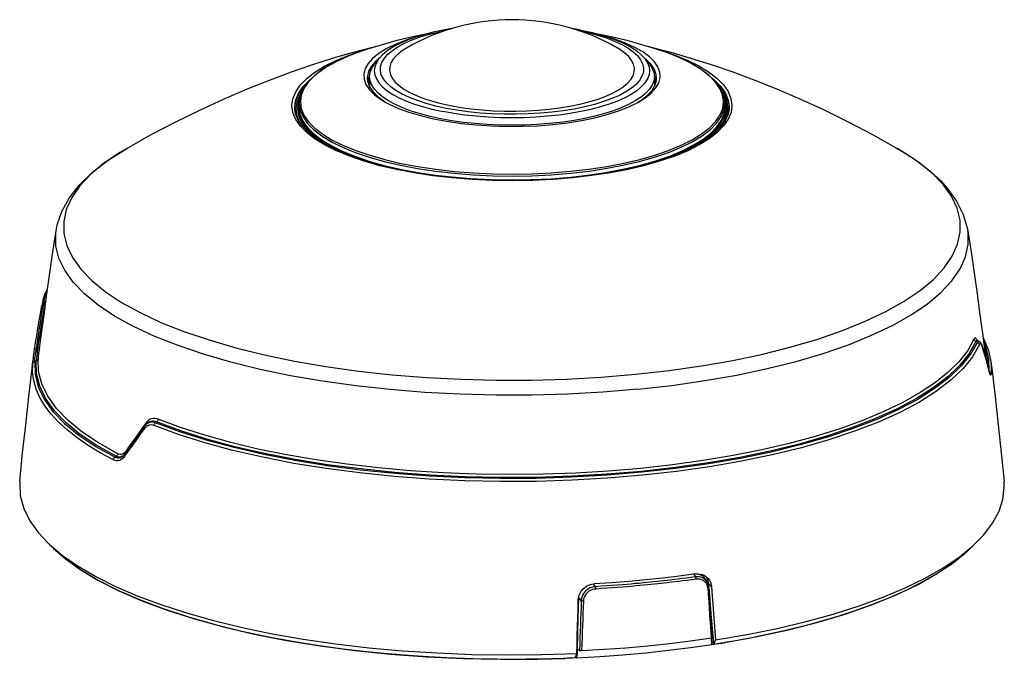
# Model space of a CAD drawing. Units: millimetres. Extents: x -494 to 275, y -207 to 268.
# Drawn here: x 174 to 275, y 188 to 253 of the extents above; entities that cross this region are included whole.
import ezdxf

# ---------------------------------------------------------------- set-up
doc = ezdxf.new("R2010")
doc.units = ezdxf.units.MM
doc.layers.add('AXIS_Sectional-View', color=7, linetype='Continuous')

msp = doc.modelspace()

# ---------------------------------------------------------------- linework, layer by layer
at = {"layer": 'AXIS_Sectional-View', "color": 7, "linetype": 'Continuous'}
for p, q in [((217.79, 252.14), (216.75, 251.91)), ((218.66, 252.29), (217.79, 252.14)), ((231.9, 252.14), (231.03, 252.29)), ((233.92, 251.65), (234.83, 251.37)), ((234.83, 251.37), (235.66, 251.06)), ((235.66, 251.06), (236.41, 250.73)), ((238.13, 250.67), (239.72, 250.19)), ((238.73, 250.49), (239.13, 250.39)), ((208.08, 249.49), (209.46, 250.02)), ((208.15, 249.58), (209.62, 250.09)), ((209.46, 250.02), (209.95, 250.18)), ((209.62, 250.09), (210.17, 250.25)), ((209.97, 250.19), (209.95, 250.18)), ((211.18, 249.73), (210.56, 249.23)), ((211.58, 249.61), (211.29, 249.3)), ((212.05, 250), (211.58, 249.61)), ((212.62, 250.37), (212.05, 250)), ((238.11, 249.61), (238.4, 249.3)), ((238.94, 249.4), (238.27, 249.9)), ((239.46, 248.89), (238.94, 249.4)), ((239.49, 250.26), (240.01, 250.11)), ((240.85, 249.79), (239.72, 250.19)), ((242.14, 249.27), (240.85, 249.79)), ((210.45, 248.44), (210.15, 247.92)), ((210.9, 248.95), (210.45, 248.44)), ((211.16, 249.15), (210.83, 248.76)), ((211.17, 249.16), (210.9, 248.95)), ((238.6, 249.11), (238.5, 249.19)), ((238.53, 249.15), (238.86, 248.76)), ((239.11, 248.61), (238.6, 249.11)), ((238.75, 248.79), (238.91, 248.38)), ((238.86, 248.76), (238.95, 248.66)), ((238.91, 248.38), (238.96, 247.96)), ((238.95, 248.66), (239.22, 248.23)), ((239.45, 248.1), (239.11, 248.61)), ((239.82, 248.36), (239.46, 248.89)), ((243.27, 248.7), (242.14, 249.27)), ((244.25, 248.1), (243.27, 248.7)), ((210.02, 247.39), (210.01, 247.12)), ((210.15, 247.92), (210.02, 247.39)), ((210.19, 247.29), (210.25, 247.39)), ((239.22, 248.23), (239.39, 247.8)), ((239.39, 247.8), (239.45, 247.36)), ((239.44, 247.4), (239.61, 246.93)), ((239.64, 247.57), (239.45, 248.1)), ((239.68, 247.12), (239.64, 247.57)), ((209.68, 247.09), (209.87, 246.55)), ((209.87, 246.55), (210.23, 246.02)), ((210.01, 247.12), (210.05, 246.86)), ((210.05, 246.86), (210.24, 246.33)), ((210.07, 246.8), (210.19, 247.29)), ((210.09, 246.72), (210.19, 246.96)), ((210.25, 246.95), (210.11, 246.69)), ((210.19, 246.96), (210.25, 247.03)), ((210.2, 246.43), (210.25, 246.47)), ((210.25, 247.17), (210.25, 246.32)), ((210.74, 246.07), (210.47, 246.5)), ((239.58, 246.69), (239.44, 246.96)), ((239.45, 247.17), (239.45, 246.35)), ((239.45, 247.04), (239.5, 246.95)), ((239.45, 246.47), (239.47, 246.45)), ((239.47, 246.45), (239.49, 246.43)), ((239.5, 246.95), (239.6, 246.75)), ((239.6, 246.2), (239.9, 246.73)), ((239.61, 246.93), (239.62, 246.83)), ((239.67, 247.04), (239.68, 247.12)), ((245.36, 247.19), (245.6, 247.01)), ((245.6, 247.01), (246.26, 246.34)), ((246.17, 246.16), (245.7, 246.83)), ((245.86, 247.2), (246.53, 246.52)), ((245.98, 246.51), (246.25, 246.24)), ((249.74, 247), (252.06, 246.07)), ((195.26, 245.05), (197.64, 246.08)), ((203.16, 245.36), (202.93, 244.79)), ((203.23, 245.45), (203.15, 244.77)), ((210.23, 246.02), (210.75, 245.51)), ((210.24, 246.33), (210.58, 245.82)), ((211.13, 245.66), (210.74, 246.07)), ((211.61, 245.25), (211.13, 245.66)), ((239.13, 245.68), (239.6, 246.2)), ((246.25, 246.24), (246.72, 245.55)), ((246.26, 246.34), (246.73, 245.66)), ((246.44, 245.67), (246.59, 245.47)), ((246.59, 245.47), (246.87, 244.77)), ((246.72, 245.55), (247.01, 244.86)), ((252.06, 246.07), (254.44, 245.05)), ((202.58, 244.12), (202.67, 244.83)), ((202.72, 244.05), (202.81, 244.74)), ((203.01, 244.47), (203.05, 244.87)), ((203.05, 244.87), (203.03, 244.84)), ((212.2, 244.87), (211.61, 245.25)), ((211.92, 244.71), (212.24, 244.55)), ((212.89, 244.5), (212.2, 244.87)), ((236.83, 244.25), (237.77, 244.71)), ((238.08, 245.25), (237.49, 244.87)), ((246.58, 245.23), (246.75, 244.82)), ((246.65, 244.87), (246.64, 244.88)), ((246.68, 244.47), (246.64, 244.87)), ((246.65, 244.65), (246.64, 244.87)), ((246.87, 244.77), (246.97, 244.08)), ((247.01, 244.86), (247.11, 244.15)), ((202.59, 243.97), (202.58, 244.12)), ((202.58, 244), (202.58, 244.01)), ((202.82, 243.35), (202.72, 244.05)), ((203.1, 242.66), (202.82, 243.35)), ((215.46, 243.54), (214.52, 243.83)), ((235.17, 243.83), (234.23, 243.54)), ((247.11, 244.15), (247.1, 243.97)), ((247.11, 244), (247.11, 244)), ((203.39, 242.24), (203.1, 242.66)), ((203.22, 242.71), (203.69, 242.04)), ((203.33, 242.77), (203.79, 242.1)), ((203.38, 242.85), (203.85, 242.18)), ((203.99, 242.74), (204.63, 242.09)), ((218.67, 242.84), (217.55, 243.04)), ((223.57, 242.39), (222.31, 242.45)), ((227.38, 242.45), (226.12, 242.39)), ((203.83, 241.6), (203.16, 242.27)), ((204.34, 241.38), (203.69, 242.04)), ((204.68, 240.95), (203.83, 241.6)), ((205.02, 240.86), (204.34, 241.38)), ((244.29, 241.49), (245.1, 242.12)), ((245.38, 241.41), (244.66, 240.84)), ((184.62, 239.58), (183, 238.47)), ((185.34, 240), (184.62, 239.58)), ((215.21, 238.13), (217.05, 237.86)), ((217.05, 237.86), (218.95, 237.64)), ((234.94, 237.5), (233.04, 237.21)), ((269.91, 235.09), (269.05, 236.29)), ((178.1, 231.53), (178.1, 231.54)), ((179.78, 228.82), (180.64, 227.62)), ((176.93, 225.04), (177.22, 225.55)), ((177.07, 225.09), (177.11, 225.19)), ((177.11, 225.19), (177.18, 225.32)), ((177.17, 225.2), (177.11, 225.19)), ((176.83, 224.14), (176.87, 224.35)), ((176.87, 224.35), (176.91, 224.54)), ((176.93, 225.04), (176.94, 225.07)), ((176.93, 225.04), (176.93, 225.04)), ((176.66, 224.02), (176.63, 223.86)), ((176.65, 223.12), (176.79, 223.9)), ((176.79, 223.9), (176.83, 224.14)), ((176.95, 223.93), (176.79, 223.9)), ((176.81, 223.18), (176.95, 223.93)), ((176.95, 223.93), (176.99, 224.13)), ((176.99, 223.93), (176.95, 223.93)), ((186.72, 223.16), (188.85, 222.16)), ((188.85, 222.16), (191.21, 221.22)), ((259.36, 219.87), (261.73, 220.83)), ((272.46, 220.27), (272.42, 220.19)), ((272.42, 220.19), (272.58, 220.12)), ((272.51, 220.34), (272.5, 220.35)), ((272.55, 220.31), (272.54, 220.32)), ((272.73, 220.23), (272.55, 220.31)), ((272.62, 220.19), (272.58, 220.12)), ((272.73, 220.23), (272.73, 220.23)), ((273.12, 220.78), (273.4, 218.63)), ((273.15, 220.54), (273.22, 220.44)), ((273.43, 219.71), (273.2, 220.19)), ((176, 218.99), (176.04, 219.21)), ((176.04, 219.21), (176.08, 219.45)), ((176.08, 219.45), (176.2, 219.48)), ((176.19, 219.05), (176.21, 219.26)), ((176.2, 219.48), (176.24, 219.49)), ((176.21, 219.26), (176.24, 219.49)), ((196.53, 219.56), (199.46, 218.84)), ((256.77, 218.98), (259.36, 219.87)), ((272.82, 219.94), (272.78, 219.88)), ((272.85, 219.97), (272.82, 219.94)), ((273.2, 219.25), (273.06, 219.7)), ((273.25, 219.79), (273.26, 219.76)), ((273.26, 219.76), (273.59, 218.47)), ((273.75, 218.41), (273.43, 219.71)), ((175.86, 218.13), (175.91, 218.15)), ((175.91, 218.15), (176.07, 218.18)), ((176.17, 218.87), (176.19, 219.05)), ((176.27, 218.42), (176.28, 218.48)), ((199.46, 218.84), (202.55, 218.19)), ((202.55, 218.19), (205.77, 217.64)), ((244.28, 217.7), (247.49, 218.26)), ((273.59, 218.47), (273.6, 217.87)), ((273.78, 217.16), (273.75, 218.41)), ((273.96, 218.11), (274.05, 217.43)), ((273.96, 218.11), (274, 217.75)), ((175.71, 217.92), (175.71, 217.93)), ((205.77, 217.64), (209.12, 217.17)), ((209.12, 217.17), (212.56, 216.79)), ((237.52, 216.83), (240.95, 217.22)), ((240.95, 217.22), (244.28, 217.7)), ((273.79, 217.12), (273.69, 217.52)), ((273.79, 217.11), (273.78, 217.16)), ((273.79, 217.12), (273.78, 217.16)), ((273.83, 217.09), (273.78, 217.11)), ((273.83, 216.97), (273.79, 217.12)), ((274, 217.75), (273.98, 216.88)), ((212.56, 216.79), (216.07, 216.51)), ((216.07, 216.51), (219.64, 216.32)), ((241.24, 215.69), (244.63, 216.18)), ((244.63, 216.18), (247.89, 216.76)), ((215.91, 214.98), (212.34, 215.26)), ((237.75, 215.3), (241.24, 215.69)), ((266.32, 214.34), (264.34, 213.29)), ((264.34, 213.29), (262.14, 212.29)), ((264.47, 213.21), (262.26, 212.21)), ((264.94, 213.95), (262.97, 213)), ((260.81, 212.1), (258.46, 211.25)), ((262.14, 212.29), (259.73, 211.36)), ((262.26, 212.21), (259.84, 211.27)), ((262.97, 213), (260.81, 212.1)), ((264.63, 212.93), (262.42, 211.93)), ((187.3, 211.83), (186.95, 211.36)), ((187.2, 211.54), (187.16, 211.48)), ((187.27, 211.39), (187.17, 211.28)), ((187.38, 211.49), (187.27, 211.39)), ((187.44, 211.99), (187.3, 211.83)), ((187.45, 211.78), (187.34, 211.68)), ((187.42, 211.75), (187.34, 211.68)), ((187.49, 211.56), (187.38, 211.49)), ((188.39, 211.95), (188.29, 211.86)), ((258.46, 211.25), (255.95, 210.46)), ((259.73, 211.36), (257.11, 210.49)), ((259.84, 211.27), (257.21, 210.39)), ((262.42, 211.93), (259.98, 210.99)), ((180.43, 210.59), (182.16, 209.43)), ((182.46, 209.79), (180.75, 210.93)), ((257.11, 210.49), (254.31, 209.68)), ((257.21, 210.39), (254.4, 209.59)), ((257.35, 210.11), (254.53, 209.3)), ((259.98, 210.99), (257.35, 210.11)), ((182.16, 209.43), (184.15, 208.32)), ((184.26, 208.42), (182.29, 209.52)), ((184.43, 208.69), (182.46, 209.79)), ((250.46, 209.08), (247.52, 208.49)), ((254.31, 209.68), (251.34, 208.96)), ((254.4, 209.59), (251.42, 208.86)), ((254.53, 209.3), (251.54, 208.57)), ((183.98, 208.05), (182.62, 208.78)), ((184.15, 208.32), (184.26, 208.42)), ((184.81, 208.33), (184.69, 208.27)), ((184.87, 208.64), (184.77, 208.62)), ((184.91, 208.42), (184.79, 208.37)), ((184.92, 208.41), (184.81, 208.33)), ((184.98, 208.47), (184.91, 208.42)), ((185, 208.49), (184.92, 208.41)), ((185.09, 208.6), (185, 208.49)), ((185.11, 208.42), (185, 208.28)), ((185.17, 208.85), (185.07, 208.76)), ((185.09, 208.59), (185.1, 208.62)), ((185.1, 208.62), (185.09, 208.6)), ((185.35, 208.97), (185.1, 208.62)), ((185.42, 208.87), (185.11, 208.42)), ((185.27, 208.98), (185.17, 208.85)), ((202.48, 207.7), (199.29, 208.32)), ((247.52, 208.49), (244.46, 207.98)), ((205.81, 207.16), (202.48, 207.7)), ((241.3, 207.54), (238.06, 207.18)), ((241.59, 207.27), (238.12, 206.88)), ((241.64, 207.17), (238.16, 206.78)), ((244.46, 207.98), (241.3, 207.54)), ((244.96, 207.75), (241.59, 207.27)), ((245.02, 207.65), (241.64, 207.17)), ((245.11, 207.35), (241.71, 206.87)), ((216.36, 206.09), (212.77, 206.35)), ((216.4, 206.39), (212.82, 206.66)), ((216.41, 206.49), (212.85, 206.76)), ((220.03, 206.32), (216.41, 206.49)), ((223.68, 206.24), (220.03, 206.32)), ((227.33, 206.26), (223.68, 206.24)), ((227.34, 206.16), (223.68, 206.14)), ((230.97, 206.37), (227.33, 206.26)), ((230.99, 206.27), (227.34, 206.16)), ((234.57, 206.58), (230.97, 206.37)), ((234.6, 206.48), (230.99, 206.27)), ((234.65, 206.17), (231.02, 205.97)), ((238.12, 206.88), (234.57, 206.58)), ((238.16, 206.78), (234.6, 206.48)), ((238.22, 206.48), (234.65, 206.17)), ((241.71, 206.87), (238.22, 206.48)), ((227.35, 205.85), (223.68, 205.84)), ((231.02, 205.97), (227.35, 205.85)), ((176.31, 200.56), (177.23, 199.57)), ((177.23, 199.57), (177.42, 199.39)), ((177.81, 199.01), (179.06, 197.92)), ((270.69, 198.08), (272.08, 199.21)), ((271.88, 199.01), (271.88, 199.01)), ((272.08, 199.21), (272.46, 199.57)), ((179.06, 197.92), (180.61, 196.8)), ((243.69, 196.36), (242, 196.13)), ((243.5, 196.33), (243.66, 196.06)), ((243.69, 196.36), (243.93, 196.37)), ((243.93, 196.37), (244.16, 196.35)), ((244.16, 196.35), (244.39, 196.29)), ((244.25, 196.23), (244.38, 196.15)), ((244.39, 196.29), (244.6, 196.19)), ((244.6, 196.19), (244.78, 196.06)), ((244.6, 195.94), (244.69, 195.82)), ((244.68, 196.11), (244.78, 195.98)), ((244.78, 196.06), (244.96, 195.88)), ((244.78, 195.98), (244.86, 195.83)), ((244.96, 195.88), (245.09, 195.71)), ((232.13, 194.81), (232.32, 194.98)), ((232.32, 194.98), (232.54, 195.12)), ((232.54, 195.12), (232.78, 195.23)), ((232.78, 195.23), (233.03, 195.3)), ((233.03, 195.3), (233.28, 195.34)), ((233.17, 195.32), (233.41, 195.05)), ((235.06, 195.45), (233.28, 195.34)), ((236.82, 195.59), (235.06, 195.45)), ((238.57, 195.75), (236.82, 195.59)), ((244.77, 195.66), (244.66, 195.77)), ((244.69, 195.82), (244.71, 195.79)), ((244.74, 195.75), (244.71, 195.79)), ((244.89, 195.49), (244.74, 195.75)), ((244.86, 195.83), (244.92, 195.68)), ((244.92, 195.68), (244.96, 195.54)), ((244.96, 195.54), (244.99, 195.4)), ((244.99, 195.4), (245.01, 195.27)), ((244.99, 195.26), (245.01, 195.27)), ((245.01, 195.27), (245.01, 195.21)), ((245.31, 195.02), (245.08, 195.29)), ((245.13, 194.15), (245.08, 194.89)), ((245.09, 195.71), (245.19, 195.5)), ((245.19, 195.5), (245.27, 195.26)), ((245.27, 195.26), (245.31, 195.02)), ((245.31, 195.02), (245.38, 194.11)), ((231.64, 191.84), (231.7, 193.9)), ((231.7, 193.9), (231.95, 193.61)), ((231.73, 194.17), (231.83, 194.4)), ((231.83, 194.4), (231.96, 194.62)), ((231.96, 194.62), (232.13, 194.81)), ((245.2, 193.19), (245.13, 194.15)), ((245.38, 194.11), (245.45, 193.21)), ((231.62, 192.76), (231.64, 193.68)), ((231.93, 192.97), (231.91, 192.34)), ((231.95, 193.61), (231.93, 192.97)), ((245.15, 192.07), (245.09, 193)), ((245.45, 193.21), (245.52, 192.3)), ((231.55, 188.66), (231.64, 191.84)), ((231.57, 191.05), (231.59, 191.85)), ((231.59, 191.85), (231.62, 192.76)), ((245.2, 191.33), (245.15, 192.07)), ((245.53, 189.32), (245.29, 192.23)), ((245.52, 192.3), (245.59, 191.4)), ((231.54, 190.02), (231.57, 191.05)), ((245.27, 190.44), (245.2, 191.33)), ((245.59, 191.4), (245.66, 190.5)), ((231.52, 189.11), (231.54, 190.02)), ((245.31, 189.77), (245.27, 190.44)), ((245.39, 190.26), (245.47, 189.14)), ((245.66, 190.5), (245.73, 189.59)), ((231.49, 188.2), (231.52, 189.11)), ((232, 189.14), (231.98, 188.46)), ((245.31, 189.73), (245.31, 189.77)), ((245.31, 189.62), (245.31, 189.73)), ((245.36, 189.09), (245.35, 189.2)), ((245.37, 189.1), (245.36, 189.09)), ((245.47, 189.14), (245.56, 189.15)), ((245.58, 189.15), (245.81, 189.19)), ((245.59, 189.16), (245.6, 189.2)), ((245.59, 189.16), (245.77, 189.19)), ((245.6, 189.2), (245.68, 189.46)), ((245.68, 189.46), (245.71, 189.54)), ((245.71, 189.54), (245.73, 189.59)), ((245.77, 189.19), (245.95, 189.22)), ((245.81, 189.19), (245.93, 189.21)), ((245.93, 189.21), (246.05, 189.22)), ((245.95, 189.22), (246.13, 189.25)), ((246.05, 189.22), (246.29, 189.26)), ((246.13, 189.25), (246.3, 189.28)), ((246.29, 189.26), (246.33, 189.27)), ((246.3, 189.28), (246.35, 189.28)), ((246.35, 189.28), (246.4, 189.29)), ((246.43, 189.28), (246.47, 189.28)), ((246.61, 189.3), (246.64, 189.31)), ((246.64, 189.31), (246.66, 189.33)), ((246.64, 189.31), (246.67, 189.33)), ((246.66, 189.33), (246.67, 189.35)), ((246.67, 189.35), (246.71, 189.36)), ((224.32, 188.05), (227.92, 188.08)), ((227.92, 188.08), (231.49, 188.2)), ((231.39, 187.97), (231.29, 187.77)), ((231.44, 188.09), (231.39, 187.97)), ((231.49, 188.2), (231.44, 188.09)), ((231.48, 187.84), (231.47, 187.73)), ((231.54, 188.38), (231.55, 188.66)), ((231.56, 188.66), (231.54, 188.38)), ((231.56, 188.66), (231.76, 188.5)), ((234.27, 188.59), (231.98, 188.46)), ((227.48, 187.62), (230.35, 187.7)), ((228.91, 187.69), (230.13, 187.73)), ((230.13, 187.73), (231.29, 187.77)), ((230.49, 187.71), (230.35, 187.7)), ((230.68, 187.71), (230.49, 187.71)), ((231.26, 187.74), (231.06, 187.73)), ((231.27, 187.74), (231.26, 187.74)), ((231.29, 187.75), (231.31, 187.75)), ((231.31, 187.75), (231.31, 187.77))]:
    msp.add_line(p, q, dxfattribs=at)
for points in [[(209.97, 250.19), (211.56, 250.67), (213.07, 251.09), (214.5, 251.44), (215.86, 251.73), (216.58, 251.87)], [(215.14, 251.46), (215.07, 251.44), (213.91, 251.07), (212.86, 250.66), (211.95, 250.21), (211.18, 249.73)], [(218.1, 244.11), (217.04, 244.34), (216.06, 244.6), (215.15, 244.9), (214.33, 245.22), (213.59, 245.56), (212.95, 245.93), (212.42, 246.31), (211.98, 246.71), (211.66, 247.12), (211.45, 247.54), (211.35, 247.97), (211.37, 248.4), (211.51, 248.82), (211.76, 249.24), (212.12, 249.65), (212.59, 250.05), (213.16, 250.42), (213.83, 250.78), (214.6, 251.12), (215.45, 251.43), (216.38, 251.71), (217.39, 251.96), (218, 252.08)], [(216.75, 251.91), (215.77, 251.65), (214.86, 251.37), (214.03, 251.06), (213.28, 250.73), (212.62, 250.37)], [(231.64, 252.1), (232.65, 251.88), (233.63, 251.62), (234.54, 251.33), (235.36, 251.01), (236.1, 250.66), (236.74, 250.3), (237.27, 249.91), (237.71, 249.52), (238.03, 249.1), (238.24, 248.68), (238.34, 248.25), (238.32, 247.83), (238.18, 247.4), (237.93, 246.98), (237.57, 246.57), (237.1, 246.18), (236.53, 245.8), (235.86, 245.44), (235.09, 245.11), (234.24, 244.8), (233.31, 244.51), (232.31, 244.26), (231.24, 244.04), (230.11, 243.86), (228.94, 243.71), (227.74, 243.6), (226.52, 243.53), (225.29, 243.5), (224.04, 243.5), (222.8, 243.55), (221.57, 243.63), (220.37, 243.76), (219.21, 243.92), (218.1, 244.11)], [(231.9, 252.14), (232.94, 251.91), (233.92, 251.65)], [(233.11, 251.87), (233.82, 251.73), (235.18, 251.44), (236.61, 251.09), (238.13, 250.67)], [(208.6, 249.87), (210.57, 250.4), (210.96, 250.49)], [(238.27, 249.9), (237.45, 250.36), (236.49, 250.8), (235.41, 251.2), (234.84, 251.36)], [(236.41, 250.73), (237.07, 250.37), (237.64, 250), (238.11, 249.61)], [(197.64, 246.08), (199.97, 247.01), (202.23, 247.85), (204.42, 248.61), (206.55, 249.28), (208.6, 249.87)], [(202.39, 243.67), (202.29, 244.38), (202.38, 245.09), (202.67, 245.8), (203.14, 246.49), (203.8, 247.17), (204.63, 247.82), (205.64, 248.45), (206.82, 249.03), (208.15, 249.58)], [(203.05, 244.87), (203.21, 245.59), (203.56, 246.3), (204.11, 246.99), (204.84, 247.67), (205.76, 248.32), (206.84, 248.93), (208.08, 249.49)], [(209.95, 250.18), (208.78, 249.77), (207.5, 249.24), (206.37, 248.68), (205.4, 248.08), (204.59, 247.45), (203.96, 246.8), (203.51, 246.13), (203.23, 245.45)], [(214.03, 250.3), (213.96, 250.26), (213.43, 249.91), (213, 249.54), (212.66, 249.16), (212.43, 248.77), (212.31, 248.38), (212.29, 247.98), (212.38, 247.59), (212.57, 247.2), (212.87, 246.81), (213.27, 246.44), (213.77, 246.09), (214.36, 245.75), (215.05, 245.42), (215.82, 245.12), (216.66, 244.85), (217.58, 244.61), (218.56, 244.39)], [(218.56, 244.39), (219.6, 244.21), (220.67, 244.06), (221.78, 243.95), (222.92, 243.87), (224.07, 243.82), (225.23, 243.82), (226.38, 243.85), (227.52, 243.91), (228.64, 244.02), (229.74, 244.15), (230.79, 244.33), (231.79, 244.53), (232.72, 244.77), (233.6, 245.03), (234.39, 245.32), (235.1, 245.63), (235.73, 245.97), (236.26, 246.32), (236.69, 246.68), (237.03, 247.06), (237.26, 247.45), (237.38, 247.85), (237.4, 248.24), (237.31, 248.64), (237.12, 249.03), (236.82, 249.41), (236.42, 249.78), (235.92, 250.14), (235.66, 250.3)], [(239.13, 250.39), (241.12, 249.87), (243.17, 249.27), (245.29, 248.6), (247.49, 247.84), (249.74, 247)], [(239.71, 250.19), (239.43, 250.28), (239.3, 250.31)], [(239.71, 250.19), (240.68, 249.86), (242.02, 249.32), (243.21, 248.74), (244.24, 248.12), (245.09, 247.46), (245.77, 246.78)], [(240.01, 250.11), (241.48, 249.61), (242.82, 249.06), (244, 248.47), (245.01, 247.85), (245.86, 247.2)], [(210.56, 249.23), (210.09, 248.71), (209.79, 248.18)], [(210.47, 248.23), (210.74, 248.66), (210.83, 248.76)], [(210.94, 248.79), (210.78, 248.38), (210.73, 247.96), (210.78, 247.54), (210.94, 247.12), (211.21, 246.71), (211.58, 246.3), (212.05, 245.92), (212.62, 245.54), (213.28, 245.19), (214.03, 244.85), (214.86, 244.54), (215.77, 244.26), (216.75, 244), (217.79, 243.77)], [(211.29, 249.3), (211.21, 249.21), (210.94, 248.79)], [(238.4, 249.3), (238.48, 249.21), (238.75, 248.79)], [(209.79, 248.18), (209.65, 247.64), (209.68, 247.09)], [(210.25, 247.36), (210.3, 247.8), (210.47, 248.23)], [(210.47, 246.5), (210.3, 246.93), (210.25, 247.36)], [(238.96, 247.96), (238.91, 247.54), (238.75, 247.12), (238.48, 246.71), (238.11, 246.3), (237.64, 245.92), (237.07, 245.54), (236.41, 245.19), (235.66, 244.85), (234.83, 244.54), (233.92, 244.26), (232.94, 244), (231.9, 243.77), (230.81, 243.58), (229.67, 243.42), (228.5, 243.29), (227.3, 243.2), (226.08, 243.15), (224.85, 243.13), (223.61, 243.15), (222.39, 243.2), (221.19, 243.29), (220.02, 243.42), (218.88, 243.58), (217.79, 243.77)], [(239.45, 247.36), (239.39, 246.93), (239.22, 246.5)], [(239.9, 246.73), (240.04, 247.27), (240.01, 247.82), (239.82, 248.36)], [(245.7, 246.83), (245.06, 247.48), (244.25, 248.1)], [(202.66, 244.93), (202.94, 245.63), (203.41, 246.31), (204.06, 246.98), (204.29, 247.16)], [(202.67, 244.83), (202.95, 245.52), (203.42, 246.21), (203.81, 246.61)], [(237.76, 244.73), (238.18, 244.99), (238.79, 245.48), (239.24, 245.99), (239.54, 246.51), (239.67, 247.04)], [(239.22, 246.5), (238.95, 246.07), (238.56, 245.66), (238.08, 245.25)], [(245.77, 246.78), (246.01, 246.46), (246.22, 246.15), (246.38, 245.83), (246.51, 245.51), (246.6, 245.19), (246.64, 244.87)], [(246.53, 246.52), (247.01, 245.83), (247.3, 245.13), (247.4, 244.41), (247.31, 243.7)], [(202.81, 244.74), (203.09, 245.44), (203.26, 245.7)], [(210.58, 245.82), (211.09, 245.31), (211.75, 244.83)], [(210.75, 245.51), (211.42, 245.01), (211.92, 244.71)], [(237.77, 244.71), (238.51, 245.18), (239.13, 245.68)], [(246.55, 244.8), (246.45, 245.48), (246.17, 246.16)], [(246.73, 245.66), (247.02, 244.96), (247.12, 244.26), (247.11, 244)], [(185.34, 240), (187.86, 241.41), (190.37, 242.72), (192.83, 243.93), (195.26, 245.05)], [(202.58, 244.01), (202.57, 244.23), (202.66, 244.93)], [(202.93, 244.79), (202.84, 244.09), (202.94, 243.4), (203.22, 242.71)], [(203.03, 244.84), (202.94, 244.15), (203.04, 243.45), (203.33, 242.77)], [(203.01, 244.47), (203, 244.22), (203.1, 243.53), (203.38, 242.85)], [(203.05, 244.87), (203.04, 244.61), (203.13, 243.93), (203.42, 243.24), (203.88, 242.57)], [(203.15, 244.77), (203.24, 244.08), (203.52, 243.4), (203.99, 242.74)], [(212.24, 244.55), (213.2, 244.11), (214.28, 243.71), (215.48, 243.36), (216.79, 243.04), (218.18, 242.78), (219.64, 242.57), (221.17, 242.41), (222.73, 242.3), (224.31, 242.26), (225.91, 242.27), (227.49, 242.33), (229.04, 242.46), (230.54, 242.63), (231.98, 242.86), (233.35, 243.14), (234.62, 243.47), (235.78, 243.84), (236.83, 244.25)], [(214.52, 243.83), (213.66, 244.15), (212.89, 244.5)], [(217, 237.26), (218.91, 237.05), (220.87, 236.89), (222.87, 236.79), (224.89, 236.76), (226.91, 236.8), (228.9, 236.89), (230.87, 237.05), (232.78, 237.27), (234.62, 237.55), (236.38, 237.89), (238.05, 238.28), (239.6, 238.72), (241.02, 239.21), (242.31, 239.75), (243.44, 240.32), (244.42, 240.92), (245.23, 241.55), (245.87, 242.21), (246.33, 242.88), (246.6, 243.56), (246.69, 244.25), (246.68, 244.47)], [(217.01, 237.67), (218.92, 237.45), (220.88, 237.3), (222.88, 237.2), (224.89, 237.17), (226.9, 237.2), (228.9, 237.3), (230.86, 237.46), (232.77, 237.68), (234.61, 237.96), (236.36, 238.3), (238.02, 238.69), (239.57, 239.13), (240.99, 239.62), (242.28, 240.15), (243.41, 240.72), (244.39, 241.32), (245.2, 241.95), (245.83, 242.6), (246.29, 243.27), (246.57, 243.96), (246.65, 244.65)], [(237.49, 244.87), (236.8, 244.5), (236.03, 244.15), (235.17, 243.83)], [(245.1, 242.12), (245.73, 242.77), (246.18, 243.43), (246.46, 244.11), (246.55, 244.8)], [(245.28, 241.47), (245.92, 242.13), (246.38, 242.8), (246.66, 243.48), (246.75, 244.18), (246.65, 244.87)], [(246.75, 244.82), (246.85, 244.13), (246.76, 243.43), (246.49, 242.74), (246.02, 242.06), (245.38, 241.41)], [(254.44, 245.05), (256.85, 243.94), (259.31, 242.73), (261.81, 241.42), (264.35, 240)], [(203.16, 242.27), (202.68, 242.97), (202.39, 243.67)], [(203.39, 242.24), (202.93, 242.9), (202.66, 243.58), (202.58, 244.01)], [(247.11, 244), (247.01, 243.51), (246.72, 242.83), (246.24, 242.17), (245.58, 241.52), (244.75, 240.9), (243.75, 240.3), (242.59, 239.73), (241.27, 239.19), (239.81, 238.7), (238.23, 238.26), (236.52, 237.86), (234.72, 237.52), (232.83, 237.24), (230.87, 237.02), (228.86, 236.86), (226.81, 236.77), (224.75, 236.74), (222.68, 236.78), (220.64, 236.88), (218.63, 237.04), (216.68, 237.27), (214.8, 237.55), (213, 237.9), (211.31, 238.3), (209.73, 238.75), (208.28, 239.24), (206.98, 239.78), (205.83, 240.36), (204.85, 240.96), (204.03, 241.59), (203.39, 242.24)], [(217.55, 243.04), (216.47, 243.27), (215.46, 243.54)], [(234.23, 243.54), (233.22, 243.27), (232.15, 243.04)], [(247.31, 243.7), (247.02, 243), (246.55, 242.3), (245.89, 241.63)], [(246.97, 244.08), (246.88, 243.38), (246.6, 242.69), (246.45, 242.46)], [(203.88, 242.57), (204.52, 241.92), (205.34, 241.29), (206.33, 240.69), (207.47, 240.12), (208.76, 239.59), (210.19, 239.11), (211.74, 238.67), (213.4, 238.28), (215.16, 237.95), (217.01, 237.67)], [(222.31, 242.45), (221.07, 242.54), (219.85, 242.67), (218.67, 242.84)], [(226.12, 242.39), (224.85, 242.37), (223.57, 242.39)], [(232.15, 243.04), (231.02, 242.84), (229.84, 242.67), (228.62, 242.54), (227.38, 242.45)], [(203.79, 242.1), (204.44, 241.44), (205.26, 240.81), (206.25, 240.2), (207.4, 239.63)], [(203.85, 242.18), (204.49, 241.52), (205.31, 240.89), (206.29, 240.29), (207.44, 239.72), (208.73, 239.19), (210.16, 238.7), (211.72, 238.26), (213.38, 237.88), (215.15, 237.54), (217, 237.26)], [(204.63, 242.09), (205.44, 241.46), (206.42, 240.86), (207.56, 240.3), (208.84, 239.77), (210.26, 239.29), (211.8, 238.85), (213.46, 238.46), (215.21, 238.13)], [(232.73, 237.87), (234.56, 238.15), (236.31, 238.48), (237.96, 238.87), (239.5, 239.31), (240.91, 239.79), (242.19, 240.32), (243.32, 240.89), (244.29, 241.49)], [(245.89, 241.63), (245.06, 240.97), (244.05, 240.35), (242.87, 239.76), (241.54, 239.21), (240.07, 238.71), (238.47, 238.25), (236.76, 237.85), (234.94, 237.5)], [(240.42, 238.91), (241.06, 239.13), (242.35, 239.66), (243.49, 240.23), (244.47, 240.84), (245.28, 241.47)], [(222.81, 236.72), (220.75, 236.81), (218.72, 236.97), (216.74, 237.2), (214.83, 237.49), (213.01, 237.83), (211.29, 238.23), (209.68, 238.69), (208.21, 239.19), (206.87, 239.74), (205.69, 240.32), (204.68, 240.95)], [(178.1, 231.53), (178.22, 232.16), (178.69, 233.52), (179.43, 234.88), (180.48, 236.23), (181.82, 237.55), (183.44, 238.8), (185.34, 240)], [(207.4, 239.63), (208.69, 239.1), (208.95, 239.02)], [(264.35, 240), (265.39, 239.37), (266.36, 238.73), (267.26, 238.05), (268.08, 237.36), (268.82, 236.66), (269.47, 235.93)], [(269.05, 236.29), (267.92, 237.46), (266.53, 238.6), (264.87, 239.7), (264.35, 240)], [(183, 238.47), (181.63, 237.33), (180.53, 236.16), (179.7, 234.95), (179.15, 233.73), (178.88, 232.5), (178.9, 231.27), (179.2, 230.03), (179.78, 228.82)], [(218.95, 237.64), (220.9, 237.48), (222.89, 237.39), (224.89, 237.36), (226.89, 237.39), (228.88, 237.49), (230.83, 237.65), (232.73, 237.87)], [(233.04, 237.21), (231.06, 236.98), (229.04, 236.82), (226.97, 236.72), (224.89, 236.68), (222.81, 236.72)], [(269.47, 235.93), (270.44, 234.58), (271.12, 233.23), (271.53, 231.87), (271.59, 231.54)], [(261.08, 222.27), (263.19, 223.27), (265.07, 224.33), (266.69, 225.43), (268.06, 226.57), (269.16, 227.75), (269.99, 228.95), (270.54, 230.17), (270.81, 231.4), (270.79, 232.64), (270.49, 233.87), (269.91, 235.09)], [(176.31, 218.74), (176.57, 220.78), (176.86, 222.94), (177.15, 225.09), (177.46, 227.24), (177.77, 229.39), (178.1, 231.54)], [(184.1, 222.81), (182.42, 223.92), (181, 225.08), (179.85, 226.28), (178.98, 227.5), (178.39, 228.74), (178.08, 229.99), (178.06, 231.25), (178.1, 231.53)], [(261.73, 220.83), (263.88, 221.85), (265.79, 222.93), (267.44, 224.05), (268.83, 225.21), (269.95, 226.41), (270.79, 227.64), (271.35, 228.88), (271.63, 230.13), (271.61, 231.39), (271.59, 231.54)], [(271.59, 231.54), (271.92, 229.39), (272.23, 227.24), (272.54, 225.09), (272.83, 222.94), (273.12, 220.78)], [(180.64, 227.62), (181.77, 226.44), (183.17, 225.3)], [(176.94, 225.07), (176.97, 225.11), (177.01, 225.15), (177.06, 225.17), (177.11, 225.19)], [(183.17, 225.3), (184.82, 224.21), (186.72, 223.16)], [(176.93, 225.04), (176.91, 225.01), (176.87, 224.9), (176.83, 224.77), (176.79, 224.62), (176.75, 224.44), (176.7, 224.24), (176.66, 224.02)], [(176.91, 224.54), (176.95, 224.7), (176.99, 224.84), (177.03, 224.98), (177.07, 225.09)], [(176.99, 224.13), (177.03, 224.33), (177.07, 224.51)], [(175.9, 219.4), (176, 220.08), (176.11, 220.79), (176.23, 221.54), (176.35, 222.3), (176.49, 223.07), (176.63, 223.85)], [(176.24, 219.49), (176.34, 220.2), (176.45, 220.92), (176.56, 221.67), (176.69, 222.43), (176.81, 223.18)], [(176.63, 223.86), (176.63, 223.86), (176.64, 223.88), (176.67, 223.89), (176.7, 223.89), (176.74, 223.9), (176.79, 223.9)], [(176.08, 219.45), (176.18, 220.13), (176.28, 220.84), (176.4, 221.59), (176.52, 222.35), (176.65, 223.12)], [(212.34, 215.26), (208.84, 215.65), (205.43, 216.12), (202.15, 216.69), (199.01, 217.34), (196.03, 218.07), (193.22, 218.89), (190.61, 219.77), (188.21, 220.72), (186.04, 221.74), (184.1, 222.81)], [(247.49, 218.26), (250.56, 218.91), (253.47, 219.64), (256.21, 220.45), (258.75, 221.33), (261.08, 222.27)], [(191.21, 221.22), (193.78, 220.36), (196.53, 219.56)], [(272.58, 220.12), (271.88, 218.89), (270.91, 217.69), (269.68, 216.51), (268.19, 215.36), (266.45, 214.26), (264.47, 213.21)], [(272.42, 220.19), (271.73, 218.96), (270.77, 217.76), (269.54, 216.58)], [(272.22, 220.43), (271.58, 219.29), (270.7, 218.16), (269.59, 217.06)], [(272.31, 220.56), (272.27, 220.51), (272.22, 220.43)], [(272.22, 220.43), (272.23, 220.38), (272.25, 220.33), (272.29, 220.29), (272.33, 220.25), (272.37, 220.21), (272.42, 220.19)], [(272.45, 220.5), (272.41, 220.55), (272.36, 220.57), (272.31, 220.56)], [(272.54, 220.32), (272.49, 220.42), (272.45, 220.5)], [(272.54, 220.32), (272.5, 220.31), (272.46, 220.27)], [(272.55, 220.31), (272.54, 220.32), (272.51, 220.34)], [(272.78, 219.88), (272.77, 219.93), (272.75, 219.98), (272.72, 220.03), (272.68, 220.07), (272.63, 220.1), (272.58, 220.12)], [(272.73, 220.23), (272.7, 220.24), (272.67, 220.23), (272.62, 220.19)], [(273.05, 219.77), (273.05, 219.78), (273.01, 219.89), (272.97, 219.98), (272.93, 220.06), (272.87, 220.13), (272.8, 220.2), (272.73, 220.23)], [(273.22, 220.44), (273.71, 219.27), (273.96, 218.11)], [(175.73, 218.17), (175.75, 218.28), (175.77, 218.45), (175.8, 218.65), (175.83, 218.87), (175.86, 219.12), (175.9, 219.4)], [(175.9, 219.4), (175.91, 219.42), (175.93, 219.43), (175.95, 219.44), (175.99, 219.45), (176.03, 219.45), (176.08, 219.45)], [(176.41, 219.53), (176.41, 219.53), (176.39, 219.51), (176.37, 219.5), (176.33, 219.5), (176.29, 219.49), (176.24, 219.49)], [(176.31, 218.74), (176.32, 218.86), (176.34, 219), (176.36, 219.16), (176.39, 219.34), (176.42, 219.54)], [(272.78, 219.88), (272.08, 218.64), (271.11, 217.43), (269.87, 216.25), (268.37, 215.1), (266.62, 213.99), (264.63, 212.93)], [(273.06, 219.7), (273.02, 219.81), (272.99, 219.89), (272.95, 219.94), (272.92, 219.97), (272.88, 219.99), (272.85, 219.97)], [(273.06, 219.7), (273.06, 219.75), (273.05, 219.77)], [(273.78, 217.16), (273.71, 217.47), (273.58, 217.98), (273.44, 218.48), (273.3, 218.98), (273.15, 219.47), (273.05, 219.77)], [(273.69, 217.52), (273.58, 217.93), (273.46, 218.36), (273.34, 218.8), (273.2, 219.25)], [(174.38, 205.88), (174.67, 208.77), (174.98, 211.66), (175.3, 214.55), (175.64, 217.43), (175.73, 218.17)], [(175.71, 217.93), (175.72, 218.02), (175.73, 218.14)], [(175.71, 217.92), (175.72, 217.97), (175.74, 218.02), (175.77, 218.06), (175.81, 218.1), (175.86, 218.13)], [(175.91, 218.15), (175.91, 218.24), (175.92, 218.34)], [(175.91, 218.15), (175.94, 216.85), (176.26, 215.56), (176.88, 214.28), (177.78, 213.02), (178.97, 211.78), (180.43, 210.59)], [(175.92, 218.34), (175.93, 218.47), (175.95, 218.62)], [(175.95, 218.62), (175.98, 218.79), (176, 218.99)], [(176.07, 218.18), (176.09, 218.29), (176.11, 218.41), (176.12, 218.55), (176.15, 218.7), (176.17, 218.87)], [(176.21, 218.27), (176.17, 218.23), (176.12, 218.2), (176.07, 218.18)], [(182.29, 209.52), (180.57, 210.67), (179.12, 211.86), (177.94, 213.08), (177.04, 214.33), (176.43, 215.61), (176.1, 216.89), (176.07, 218.18)], [(176.27, 218.42), (176.26, 218.36), (176.24, 218.32), (176.21, 218.27)], [(180.75, 210.93), (179.31, 212.12), (178.13, 213.34), (177.24, 214.58), (176.63, 215.85), (176.31, 217.13), (176.27, 218.42)], [(176.28, 218.48), (176.28, 218.51), (176.29, 218.61), (176.31, 218.74)], [(247.89, 216.76), (251.02, 217.42), (253.98, 218.16), (256.77, 218.98)], [(177.59, 212.76), (176.95, 213.6), (176.44, 214.46), (176.06, 215.31), (175.81, 216.18), (175.69, 217.05), (175.71, 217.92)], [(273.85, 216.91), (273.86, 216.9), (273.86, 216.89), (273.86, 216.9), (273.85, 216.92), (273.84, 216.94), (273.83, 216.97), (273.82, 217.01), (273.81, 217.06), (273.79, 217.11)], [(273.98, 216.88), (273.97, 216.93), (273.95, 216.98), (273.92, 217.02), (273.88, 217.06), (273.83, 217.09)], [(274.05, 217.43), (274.39, 214.55), (274.71, 211.66), (275.02, 208.77), (275.31, 205.88)], [(219.64, 216.32), (223.24, 216.23), (226.85, 216.24)], [(226.85, 216.24), (230.45, 216.34), (234.01, 216.54), (237.52, 216.83)], [(269.59, 217.06), (268.26, 215.99), (266.7, 214.95), (264.94, 213.95)], [(269.54, 216.58), (268.05, 215.44), (266.32, 214.34)], [(273.98, 216.88), (273.97, 216.8), (273.96, 216.76), (273.94, 216.74), (273.92, 216.75), (273.89, 216.79), (273.86, 216.86), (273.83, 216.97)], [(237.75, 215.3), (234.18, 215), (230.55, 214.8), (226.89, 214.7), (223.21, 214.69), (219.55, 214.78), (215.91, 214.98)], [(182.62, 208.78), (181.38, 209.54), (180.25, 210.32), (179.24, 211.12), (178.35, 211.93), (177.59, 212.76)], [(188.55, 212.23), (188.38, 212.28), (188.22, 212.31), (188.06, 212.3), (187.9, 212.28), (187.75, 212.22), (187.59, 212.12), (187.44, 211.99)], [(188.55, 212.23), (188.54, 212.17), (188.52, 212.12), (188.5, 212.07), (188.47, 212.02), (188.43, 211.98), (188.39, 211.95)], [(211.15, 207.23), (207.91, 207.6), (204.77, 208.05), (201.73, 208.58), (198.8, 209.17), (196.01, 209.84), (193.36, 210.58), (190.87, 211.37), (188.55, 212.23)], [(186.95, 211.36), (186.61, 210.88), (186.26, 210.4), (185.92, 209.92), (185.59, 209.45), (185.27, 208.98)], [(187.16, 211.48), (186.93, 211.17), (186.53, 210.63), (186.13, 210.08), (185.74, 209.53), (185.35, 208.97)], [(187.17, 211.28), (186.8, 210.78), (186.44, 210.29), (186.09, 209.81), (185.75, 209.33), (185.42, 208.87)], [(187.17, 211.28), (187.15, 211.32), (187.13, 211.36), (187.13, 211.41), (187.14, 211.45), (187.16, 211.48), (187.16, 211.48)], [(187.34, 211.68), (187.32, 211.67), (187.2, 211.54)], [(187.3, 211.83), (187.32, 211.78), (187.33, 211.74), (187.33, 211.7), (187.33, 211.67)], [(188.29, 211.86), (188.12, 211.9), (187.96, 211.92), (187.81, 211.91), (187.67, 211.88), (187.54, 211.83), (187.42, 211.75)], [(188.39, 211.95), (188.25, 212), (188.11, 212.02), (187.97, 212.02), (187.83, 212), (187.69, 211.95), (187.55, 211.86), (187.45, 211.78)], [(188.14, 211.58), (187.99, 211.62), (187.85, 211.64), (187.72, 211.63), (187.6, 211.6), (187.49, 211.56)], [(188.14, 211.58), (188.15, 211.63), (188.16, 211.69), (188.19, 211.74), (188.22, 211.78), (188.25, 211.82), (188.29, 211.86)], [(199.29, 208.32), (196.23, 209.03), (193.35, 209.81), (190.64, 210.66), (188.14, 211.58)], [(202.58, 208), (199.39, 208.62), (196.36, 209.32), (193.48, 210.09), (190.79, 210.94), (188.29, 211.86)], [(202.63, 208.1), (199.46, 208.71), (196.43, 209.41), (193.57, 210.19), (190.88, 211.04), (188.39, 211.95)], [(255.95, 210.46), (253.28, 209.74), (250.46, 209.08)], [(183.98, 208.05), (183.99, 208.1), (184.01, 208.16), (184.03, 208.21), (184.07, 208.25), (184.1, 208.29), (184.15, 208.32)], [(185, 208.28), (184.88, 208.16), (184.75, 208.07), (184.61, 208), (184.47, 207.96), (184.31, 207.96), (184.15, 207.98), (183.98, 208.05)], [(184.69, 208.27), (184.56, 208.24), (184.43, 208.23), (184.29, 208.26), (184.15, 208.32)], [(184.43, 208.69), (184.42, 208.64), (184.4, 208.58), (184.37, 208.53), (184.34, 208.49), (184.3, 208.45), (184.26, 208.42)], [(184.79, 208.37), (184.67, 208.34), (184.54, 208.34), (184.4, 208.36), (184.26, 208.42)], [(184.77, 208.62), (184.66, 208.62), (184.55, 208.64), (184.43, 208.69)], [(185.07, 208.76), (184.97, 208.69), (184.87, 208.64)], [(185.11, 208.42), (185.09, 208.47), (185.08, 208.51), (185.08, 208.55), (185.09, 208.59)], [(185.27, 208.98), (185.29, 208.93), (185.3, 208.9)], [(212.82, 206.66), (209.31, 207.01), (205.89, 207.46), (202.58, 208)], [(212.85, 206.76), (209.35, 207.12), (205.94, 207.56), (202.63, 208.1)], [(251.34, 208.96), (248.22, 208.31), (244.96, 207.75)], [(251.42, 208.86), (248.29, 208.21), (245.02, 207.65)], [(251.54, 208.57), (248.39, 207.92), (245.11, 207.35)], [(212.77, 206.35), (209.24, 206.71), (205.81, 207.16)], [(224.59, 206.54), (221.19, 206.59), (217.8, 206.72), (214.44, 206.93), (211.15, 207.23)], [(238.06, 207.18), (234.75, 206.9), (231.39, 206.7), (228, 206.58), (224.59, 206.54)], [(223.68, 205.84), (220.01, 205.92), (216.36, 206.09)], [(223.68, 206.14), (220.03, 206.22), (216.4, 206.39)], [(174.38, 205.88), (174.37, 205.66), (174.43, 204.37), (174.78, 203.08), (175.41, 201.81), (176.31, 200.56)], [(272.46, 199.57), (273.23, 200.38), (274.13, 201.57), (274.79, 202.78), (275.19, 204), (275.33, 205.23), (275.31, 205.88)], [(177.42, 199.39), (178.77, 198.26), (180.35, 197.15)], [(177.8, 199.02), (178.85, 198.09), (180.48, 196.89), (182.37, 195.73), (184.52, 194.64), (186.89, 193.6), (189.48, 192.64), (192.28, 191.74), (195.26, 190.93), (198.42, 190.19), (201.73, 189.54), (205.17, 188.98), (208.73, 188.51), (212.38, 188.14), (216.1, 187.86), (219.87, 187.68), (223.67, 187.6), (227.48, 187.62)], [(246.66, 189.32), (249.99, 189.93), (253.21, 190.63), (256.26, 191.41), (259.13, 192.28), (261.8, 193.21), (264.26, 194.22), (266.5, 195.29), (268.49, 196.42), (270.22, 197.61), (271.69, 198.83), (271.88, 199.01)], [(246.71, 189.36), (247.98, 189.58), (249.31, 189.82), (250.69, 190.1), (252.13, 190.41), (253.63, 190.76), (255.17, 191.14), (256.76, 191.58), (258.39, 192.06), (260.05, 192.6), (261.74, 193.21), (263.44, 193.88), (265.14, 194.63), (266.81, 195.47), (268.43, 196.4), (269.96, 197.41), (271.32, 198.5), (271.88, 199.01)], [(265.16, 194.92), (267.22, 195.93), (269.07, 196.98), (270.69, 198.08)], [(180.35, 197.15), (182.16, 196.09), (184.19, 195.08)], [(180.61, 196.8), (182.4, 195.73), (184.42, 194.7), (186.64, 193.72), (189.09, 192.8), (191.69, 191.95), (194.4, 191.18), (197.16, 190.5), (199.88, 189.92), (202.53, 189.43), (205.09, 189.02), (207.54, 188.69), (209.89, 188.41), (212.13, 188.19), (214.25, 188.02), (216.27, 187.88), (218.18, 187.78), (219.99, 187.71), (221.7, 187.66), (223.31, 187.64), (224.83, 187.63), (226.27, 187.64), (227.63, 187.66), (228.91, 187.69)], [(243.66, 196.06), (243.18, 195.99), (242.72, 195.93), (242.28, 195.88), (241.87, 195.82), (241.48, 195.77), (241.1, 195.73), (240.75, 195.69), (240.41, 195.65), (240.08, 195.61), (239.74, 195.58), (239.4, 195.54), (239.04, 195.5), (238.67, 195.47), (238.29, 195.43), (237.9, 195.39), (237.49, 195.36), (237.06, 195.32), (236.61, 195.28), (236.13, 195.24), (235.64, 195.2), (235.12, 195.17), (234.58, 195.13), (234.01, 195.09), (233.41, 195.05)], [(242, 196.13), (240.3, 195.93), (238.57, 195.75)], [(244.66, 195.77), (244.53, 195.87), (244.38, 195.95), (244.22, 196.01), (244.05, 196.05), (243.86, 196.07), (243.66, 196.06)], [(243.73, 195.82), (243.73, 195.87), (243.72, 195.92), (243.71, 195.96), (243.69, 196), (243.68, 196.04), (243.66, 196.06)], [(243.96, 196.34), (244.11, 196.29), (244.25, 196.23)], [(244.38, 196.15), (244.5, 196.05), (244.6, 195.94)], [(184.19, 195.08), (186.42, 194.11), (188.85, 193.21), (191.46, 192.36), (194.24, 191.58), (197.18, 190.87), (200.25, 190.23), (203.45, 189.67), (206.76, 189.19), (210.16, 188.79), (213.63, 188.48), (217.16, 188.25), (220.73, 188.1), (224.32, 188.05)], [(233.41, 195.05), (233.22, 195.03), (233.04, 194.98), (232.87, 194.92), (232.71, 194.84), (232.56, 194.74), (232.42, 194.62), (232.3, 194.49), (232.19, 194.34), (232.09, 194.17), (232.02, 193.99), (231.98, 193.8), (231.95, 193.61)], [(233.44, 194.81), (233.44, 194.86), (233.43, 194.91), (233.43, 194.96), (233.42, 195), (233.41, 195.03), (233.41, 195.05)], [(243.73, 195.82), (243.25, 195.76), (242.79, 195.7), (242.35, 195.64), (241.93, 195.59), (241.54, 195.54), (241.16, 195.5), (240.81, 195.45), (240.47, 195.42), (240.14, 195.38), (239.8, 195.34), (239.45, 195.31), (239.1, 195.27), (238.73, 195.23), (238.34, 195.19), (237.95, 195.16), (237.53, 195.12), (237.1, 195.08), (236.65, 195.04), (236.18, 195.01), (235.68, 194.97), (235.16, 194.93), (234.62, 194.89), (234.04, 194.85), (233.44, 194.81)], [(244.59, 195.58), (244.48, 195.67), (244.36, 195.73), (244.22, 195.79), (244.06, 195.82), (243.9, 195.83), (243.73, 195.82)], [(244.78, 195.37), (244.69, 195.48), (244.59, 195.58)], [(244.89, 195.49), (244.87, 195.53), (244.77, 195.66)], [(244.96, 194.82), (244.94, 194.97), (244.9, 195.12), (244.85, 195.25), (244.78, 195.37)], [(245.08, 194.89), (245.05, 195.09), (244.99, 195.28), (244.91, 195.46), (244.89, 195.49)], [(244.96, 194.82), (245, 194.83), (245.03, 194.84), (245.06, 194.86), (245.07, 194.87), (245.08, 194.88), (245.08, 194.89)], [(255, 191.47), (257.8, 192.23), (260.44, 193.07), (262.9, 193.97), (265.16, 194.92)], [(231.64, 193.68), (231.67, 193.93), (231.73, 194.17)], [(233.44, 194.81), (233.28, 194.79), (233.12, 194.76), (232.97, 194.7), (232.83, 194.63), (232.7, 194.54), (232.58, 194.44), (232.47, 194.33), (232.37, 194.2), (232.29, 194.05), (232.23, 193.9), (232.19, 193.74), (232.17, 193.57)], [(245.09, 193), (245.02, 193.89), (244.96, 194.82)], [(232.17, 193.57), (232.13, 193.57), (232.08, 193.57), (232.04, 193.58), (232, 193.59), (231.97, 193.6), (231.95, 193.61)], [(232.17, 193.57), (232.15, 192.93), (232.13, 192.3), (232.1, 191.67), (232.08, 191.05), (232.06, 190.42), (232.03, 189.79), (232, 189.14)], [(245.43, 189.83), (245.38, 190.55), (245.32, 191.45), (245.26, 192.35), (245.2, 193.19)], [(231.91, 192.34), (231.89, 191.71), (231.86, 191.09), (231.84, 190.46), (231.81, 189.83), (231.79, 189.17), (231.76, 188.5)], [(245.73, 189.59), (248.95, 190.14), (252.04, 190.77), (255, 191.47)], [(245.43, 189.83), (245.43, 189.82), (245.42, 189.81), (245.41, 189.8), (245.39, 189.79), (245.37, 189.78), (245.34, 189.77), (245.31, 189.77)], [(245.36, 189.09), (243.14, 188.77), (240.87, 188.49), (238.56, 188.24), (236.22, 188.03), (233.85, 187.86), (231.47, 187.73)], [(245.31, 189.77), (243.17, 189.46), (240.99, 189.19), (238.78, 188.96), (236.53, 188.76), (234.27, 188.59)], [(245.32, 189.46), (245.32, 189.51), (245.31, 189.62)], [(245.35, 189.2), (245.34, 189.3), (245.33, 189.41), (245.32, 189.46)], [(245.47, 189.14), (245.45, 189.13), (245.42, 189.13), (245.4, 189.12), (245.39, 189.11), (245.37, 189.1)], [(245.53, 189.32), (245.53, 189.3), (245.53, 189.27), (245.54, 189.25), (245.54, 189.22)], [(245.54, 189.22), (245.55, 189.19), (245.56, 189.17), (245.57, 189.16), (245.57, 189.15), (245.58, 189.15)], [(245.58, 189.15), (245.58, 189.15), (245.59, 189.16)], [(246.3, 189.28), (246.29, 189.27), (246.29, 189.26)], [(246.33, 189.27), (246.38, 189.27), (246.43, 189.28)], [(246.4, 189.29), (246.44, 189.29), (246.48, 189.29)], [(246.47, 189.28), (246.51, 189.28), (246.56, 189.28), (246.6, 189.29), (246.64, 189.31)], [(246.48, 189.29), (246.53, 189.29), (246.57, 189.29), (246.61, 189.3)], [(246.67, 189.35), (246.68, 189.34), (246.68, 189.34), (246.68, 189.33), (246.68, 189.33)], [(231.51, 188.05), (231.5, 187.94), (231.48, 187.84)], [(231.54, 188.38), (231.53, 188.27), (231.52, 188.16), (231.51, 188.05)], [(231.98, 188.46), (231.94, 188.46), (231.91, 188.46), (231.88, 188.46), (231.85, 188.47), (231.82, 188.47), (231.79, 188.48), (231.77, 188.49), (231.76, 188.5)], [(231.06, 187.73), (230.87, 187.72), (230.68, 187.71)], [(231.29, 187.77), (231.28, 187.76), (231.27, 187.75), (231.27, 187.74)], [(231.47, 187.73), (231.44, 187.74), (231.42, 187.74), (231.39, 187.75), (231.37, 187.75), (231.34, 187.75), (231.31, 187.75)]]:
    msp.add_lwpolyline(points, dxfattribs=at)
msp.add_arc((224.85, 231.62), 21.58, 59.9261, 120.0739, dxfattribs=at)

doc.saveas('drawing.dxf')
